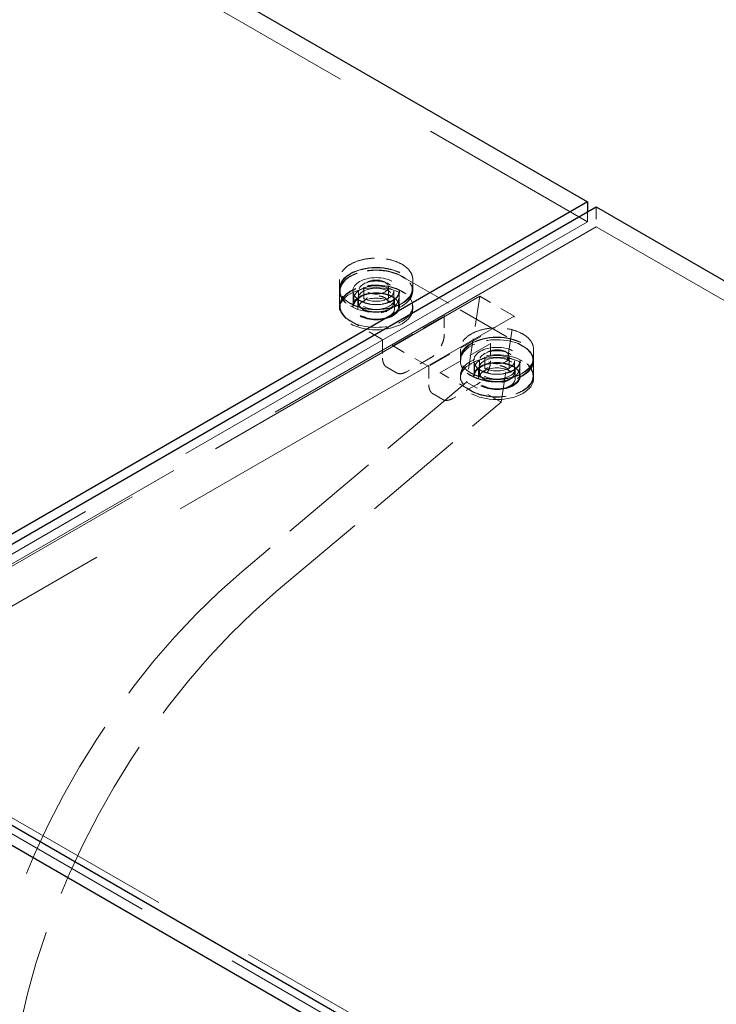
# Model space of a CAD drawing. Units: inches. Extents: x 3 to 217, y 3 to 167.
# Drawn here: x 173 to 179, y 135 to 143 of the extents above; entities that cross this region are included whole.
import ezdxf

# ---------------------------------------------------------------- set-up
doc = ezdxf.new("R2010")
doc.units = ezdxf.units.IN
doc.header["$LTSCALE"] = 20
doc.header["$MEASUREMENT"] = 0
doc.linetypes.add('DASHED', pattern=[0.2067, 0.1654, -0.0413])
doc.layers.add('Hidden (ANSI)', color=7, linetype='DASHED', lineweight=9)
doc.layers.add('Visible (ANSI)', color=7, linetype='Continuous', lineweight=25)

msp = doc.modelspace()

# ---------------------------------------------------------------- linework, layer by layer
at = {"layer": 'Hidden (ANSI)', "ltscale": 1.032092}
for p, q in [((150.4008, 157.0827), (177.5537, 141.4059)), ((177.6238, 141.3654), (204.7767, 125.6887))]:
    msp.add_line(p, q, dxfattribs=at)
at = {"layer": 'Hidden (ANSI)', "ltscale": 0.0095}
msp.add_line((177.5537, 141.4882), (177.5537, 141.4059), dxfattribs=at)
at = {"layer": 'Hidden (ANSI)', "ltscale": 0.018947}
msp.add_line((177.6238, 141.5287), (177.6238, 141.3654), dxfattribs=at)
at = {"layer": 'Hidden (ANSI)', "ltscale": 1.149105}
msp.add_line((177.5537, 141.4059), (170.8356, 137.5272), dxfattribs=at)
at = {"layer": 'Hidden (ANSI)', "ltscale": 1.161103}
msp.add_line((170.8356, 137.4462), (177.6238, 141.3654), dxfattribs=at)
at = {"layer": 'Hidden (ANSI)', "ltscale": 0.008281}
for p, q in [((175.5209, 140.933), (175.5209, 140.8611)), ((176.1209, 140.933), (176.1209, 140.8611)), ((176.5109, 140.3614), (176.5109, 140.2896)), ((177.1109, 140.3614), (177.1109, 140.2896))]:
    msp.add_line(p, q, dxfattribs=at)
at = {"layer": 'Hidden (ANSI)', "ltscale": 0.00455}
for p, q in [((176.0302, 140.9583), (176.0648, 140.9383)), ((176.0648, 140.8142), (176.0302, 140.8342)), ((175.6462, 140.6966), (175.6116, 140.7166)), ((175.6116, 140.5925), (175.6462, 140.5725)), ((176.9857, 140.4067), (177.0202, 140.3867)), ((177.0202, 140.2626), (176.9857, 140.2825)), ((176.6016, 140.145), (176.5671, 140.165)), ((176.5671, 140.0409), (176.6016, 140.0209))]:
    msp.add_line(p, q, dxfattribs=at)
at = {"layer": 'Hidden (ANSI)', "ltscale": 0.133229}
msp.add_line((176.0322, 140.9585), (177.0222, 140.3869), dxfattribs=at)
at = {"layer": 'Hidden (ANSI)', "ltscale": 0.002285}
for p, q in [((175.5209, 140.8374), (175.5209, 140.8579)), ((176.1209, 140.8374), (176.1209, 140.8579)), ((175.5209, 140.6929), (175.5209, 140.7133)), ((176.1209, 140.6929), (176.1209, 140.7133)), ((176.5109, 140.2659), (176.5109, 140.2863)), ((177.1109, 140.2659), (177.1109, 140.2863)), ((176.5109, 140.1213), (176.5109, 140.1418)), ((177.1109, 140.1213), (177.1109, 140.1418))]:
    msp.add_line(p, q, dxfattribs=at)
at = {"layer": 'Hidden (ANSI)', "ltscale": 0.013614}
for p, q in [((175.5209, 140.8342), (175.5209, 140.7166)), ((175.6334, 140.8342), (175.6334, 140.7166)), ((176.0085, 140.8342), (176.0085, 140.7166)), ((176.6234, 140.2626), (176.6234, 140.145)), ((176.9984, 140.2626), (176.9984, 140.145)), ((177.1109, 140.2626), (177.1109, 140.145))]:
    msp.add_line(p, q, dxfattribs=at)
at = {"layer": 'Hidden (ANSI)', "ltscale": 0.010848}
for p, q in [((175.6769, 140.8374), (175.6769, 140.7436)), ((175.9649, 140.8374), (175.9649, 140.7436)), ((176.6669, 140.2659), (176.6669, 140.172)), ((176.9549, 140.2659), (176.9549, 140.172))]:
    msp.add_line(p, q, dxfattribs=at)
at = {"layer": 'Hidden (ANSI)', "ltscale": 0.014757}
for p, q in [((175.7209, 140.8709), (175.7209, 140.7436)), ((175.9209, 140.8709), (175.9209, 140.7436)), ((176.7109, 140.2994), (176.7109, 140.172)), ((176.9109, 140.2994), (176.9109, 140.172))]:
    msp.add_line(p, q, dxfattribs=at)
at = {"layer": 'Hidden (ANSI)', "ltscale": 0.955491}
for p, q in [((171.0833, 137.5698), (176.6695, 140.795)), ((176.9523, 140.6317), (171.3662, 137.4065))]:
    msp.add_line(p, q, dxfattribs=at)
at = {"layer": 'Hidden (ANSI)', "ltscale": 0.007039}
for p, q in [((175.6369, 140.7133), (175.6369, 140.7745)), ((176.0049, 140.7133), (176.0049, 140.7745)), ((176.6269, 140.1418), (176.6269, 140.203)), ((176.9949, 140.1418), (176.9949, 140.203))]:
    msp.add_line(p, q, dxfattribs=at)
at = {"layer": 'Hidden (ANSI)', "ltscale": 0.009423}
for p, q in [((175.6705, 140.6929), (175.6705, 140.7745)), ((175.9713, 140.6929), (175.9713, 140.7745)), ((176.6605, 140.1213), (176.6605, 140.203)), ((176.9613, 140.1213), (176.9613, 140.203))]:
    msp.add_line(p, q, dxfattribs=at)
at = {"layer": 'Hidden (ANSI)', "ltscale": 0.076088}
for p, q in [((176.6695, 140.795), (176.5615, 140.0915)), ((176.8444, 139.9282), (176.9523, 140.6317))]:
    msp.add_line(p, q, dxfattribs=at)
at = {"layer": 'Hidden (ANSI)', "ltscale": 0.037994}
for p, q in [((176.9523, 140.6317), (176.6695, 140.795)), ((176.8444, 139.9282), (176.5615, 140.0915))]:
    msp.add_line(p, q, dxfattribs=at)
at = {"layer": 'Hidden (ANSI)', "ltscale": 0.033804}
for p, q in [((175.8614, 140.4469), (175.6096, 140.5923)), ((176.5996, 140.0207), (176.3479, 140.1661))]:
    msp.add_line(p, q, dxfattribs=at)
at = {"layer": 'Hidden (ANSI)', "ltscale": 0.056279}
for p, q in [((175.9595, 140.3916), (176.3781, 140.6333)), ((176.6723, 140.4635), (176.2537, 140.2218)), ((176.3419, 140.1671), (176.7605, 140.4087))]:
    msp.add_line(p, q, dxfattribs=at)
at = {"layer": 'Hidden (ANSI)', "ltscale": 0.017535}
msp.add_line((176.3793, 140.6359), (176.3793, 140.4847), dxfattribs=at)
at = {"layer": 'Hidden (ANSI)', "ltscale": 0.015899}
for p, q in [((175.8735, 140.4259), (175.8735, 140.2887)), ((176.7583, 140.403), (176.7583, 140.2659))]:
    msp.add_line(p, q, dxfattribs=at)
at = {"layer": 'Hidden (ANSI)', "ltscale": 0.000627632}
msp.add_line((176.678, 140.4667), (176.6723, 140.4635), dxfattribs=at)
at = {"layer": 'Hidden (ANSI)', "ltscale": 0.04028}
msp.add_line((176.2537, 140.2185), (175.9539, 140.3916), dxfattribs=at)
at = {"layer": 'Hidden (ANSI)', "ltscale": 0.026566}
for p, q in [((176.267, 140.2902), (176.069, 140.1759)), ((176.646, 140.0714), (176.448, 139.957))]:
    msp.add_line(p, q, dxfattribs=at)
at = {"layer": 'Hidden (ANSI)', "ltscale": 0.010566}
for p, q in [((175.987, 140.1681), (175.9078, 140.2139)), ((176.366, 139.9493), (176.2868, 139.995))]:
    msp.add_line(p, q, dxfattribs=at)
at = {"layer": 'Hidden (ANSI)', "ltscale": 0.017423}
msp.add_line((176.2525, 140.2202), (176.2525, 140.0699), dxfattribs=at)
at = {"layer": 'Hidden (ANSI)', "ltscale": 0.254604}
for p, q in [((176.5615, 140.0915), (174.7189, 138.5364)), ((175.0017, 138.3731), (176.8444, 139.9282))]:
    msp.add_line(p, q, dxfattribs=at)
at = {"layer": 'Hidden (ANSI)', "ltscale": 1.029987}
msp.add_line((171.0881, 137.5281), (198.1856, 121.8833), dxfattribs=at)
at = {"layer": 'Hidden (ANSI)', "ltscale": 1.030921}
msp.add_line((170.9488, 137.476), (198.0709, 121.8171), dxfattribs=at)
at = {"layer": 'Hidden (ANSI)', "ltscale": 0.08846}
for centre, major_axis in [((175.8209, 140.8374), (-0.296, 0)), ((175.8209, 140.7133), (-0.296, 0)), ((176.8109, 140.2659), (0.296, 0)), ((176.8109, 140.1418), (0.296, 0))]:
    msp.add_ellipse(centre, major_axis=major_axis, ratio=0.57735, start_param=3.926991, end_param=7.068583, dxfattribs=at)
at = {"layer": 'Hidden (ANSI)', "ltscale": 0.098998}
for centre, major_axis in [((175.8209, 140.8374), (-0.3, 0)), ((175.8209, 140.7133), (-0.3, 0)), ((176.8109, 140.2659), (0.3, 0)), ((176.8109, 140.1418), (0.3, 0))]:
    msp.add_ellipse(centre, major_axis=major_axis, ratio=0.57735, start_param=3.76351, end_param=7.232065, dxfattribs=at)
at = {"layer": 'Hidden (ANSI)', "ltscale": 0.179413}
for centre in [(175.8209, 140.8579), (175.8209, 140.6929), (176.8109, 140.2863), (176.8109, 140.1213)]:
    msp.add_ellipse(centre, major_axis=(0.3, 0), ratio=0.57735, dxfattribs=at)
at = {"layer": 'Hidden (ANSI)', "ltscale": 0.17702}
for centre in [(175.8209, 140.8579), (176.8109, 140.2863)]:
    msp.add_ellipse(centre, major_axis=(0.296, 0), ratio=0.57735, dxfattribs=at)
at = {"layer": 'Hidden (ANSI)', "ltscale": 0.114501}
for centre in [(175.8209, 140.8374), (175.8209, 140.7133), (176.8109, 140.2659), (176.8109, 140.1418)]:
    msp.add_ellipse(centre, major_axis=(0.1915, 0), ratio=0.57735, dxfattribs=at)
at = {"layer": 'Hidden (ANSI)', "ltscale": 0.080315}
for centre, major_axis in [((175.8209, 140.8374), (0.3, 0)), ((175.8209, 140.7133), (0.3, 0)), ((176.8109, 140.2659), (-0.3, 0)), ((176.8109, 140.1418), (-0.3, 0))]:
    msp.add_ellipse(centre, major_axis=major_axis, ratio=0.57735, start_param=4.090472, end_param=6.905102, dxfattribs=at)
at = {"layer": 'Hidden (ANSI)', "ltscale": 0.086066}
for centre in [(175.8209, 140.8374), (176.8109, 140.2659)]:
    msp.add_ellipse(centre, major_axis=(0.144, 0), ratio=0.57735, dxfattribs=at)
at = {"layer": 'Hidden (ANSI)', "ltscale": 0.059738}
for centre in [(175.8209, 140.8709), (176.8109, 140.2994)]:
    msp.add_ellipse(centre, major_axis=(0.1, 0), ratio=0.57735, dxfattribs=at)
at = {"layer": 'Hidden (ANSI)', "ltscale": 0.110002}
for centre in [(175.8209, 140.7745), (175.8209, 140.7133), (176.8109, 140.203), (176.8109, 140.1418)]:
    msp.add_ellipse(centre, major_axis=(0.184, 0), ratio=0.57735, dxfattribs=at)
at = {"layer": 'Hidden (ANSI)', "ltscale": 0.089896}
for centre in [(175.8209, 140.7745), (175.8209, 140.6929), (176.8109, 140.203), (176.8109, 140.1213)]:
    msp.add_ellipse(centre, major_axis=(0.1504, 0), ratio=0.57735, dxfattribs=at)
at = {"layer": 'Hidden (ANSI)', "ltscale": 0.000627632}
msp.add_ellipse((176.3753, 140.6382), major_axis=(-0.00283, 0.0049), ratio=0.57735, start_param=3.141593, end_param=4.712389, dxfattribs=at)
at = {"layer": 'Hidden (ANSI)', "ltscale": 0.000498378}
for centre, major_axis, start_param, end_param in [((175.9567, 140.3932), (0.004, 0), 3.926991, 5.497787), ((176.2565, 140.2202), (-0.004, 0), 5.497787, 7.068583)]:
    msp.add_ellipse(centre, major_axis=major_axis, ratio=0.57735, start_param=start_param, end_param=end_param, dxfattribs=at)
at = {"layer": 'Hidden (ANSI)', "ltscale": 0.412116}
for centre, major_axis, start_param, end_param in [((175.3551, 135.7214), (-2, -3.4641), 4.153884, 5.235988), ((175.638, 135.5581), (2, 3.4641), 1.012291, 2.094395)]:
    msp.add_ellipse(centre, major_axis=major_axis, ratio=0.57735, start_param=start_param, end_param=end_param, dxfattribs=at)
at = {"layer": 'Hidden (ANSI)', "ltscale": 0.089356}
for points, knots in [([(176.1209, 140.933), (176.1209, 140.9515), (176.1159, 140.9699), (176.0963, 141.0051), (176.0815, 141.0218), (176.0437, 141.0518), (176.0205, 141.065), (175.9682, 141.0866), (175.9391, 141.0949), (175.8778, 141.1057), (175.8457, 141.1083), (175.7817, 141.1074), (175.7499, 141.1039), (175.6896, 141.0914), (175.6612, 141.0823), (175.6107, 141.0593), (175.5886, 141.0454), (175.5531, 141.0141), (175.5396, 140.9968), (175.5244, 140.9637), (175.5209, 140.9484), (175.5209, 140.933)], [3.926991, 3.926991, 3.926991, 3.926991, 4.238735, 4.238735, 4.556161, 4.556161, 4.878048, 4.878048, 5.200231, 5.200231, 5.522032, 5.522032, 5.84369, 5.84369, 6.16554, 6.16554, 6.487769, 6.487769, 6.809367, 6.809367, 7.068583, 7.068583, 7.068583, 7.068583]), ([(176.1209, 140.8611), (176.1209, 140.8427), (176.1159, 140.8242), (176.0963, 140.789), (176.0815, 140.7723), (176.0437, 140.7423), (176.0205, 140.7291), (175.9682, 140.7075), (175.9391, 140.6992), (175.8778, 140.6884), (175.8457, 140.6858), (175.7817, 140.6867), (175.7499, 140.6902), (175.6896, 140.7027), (175.6612, 140.7118), (175.6107, 140.7348), (175.5886, 140.7487), (175.5531, 140.78), (175.5396, 140.7974), (175.5244, 140.8304), (175.5209, 140.8458), (175.5209, 140.8611)], [2.356194, 2.356194, 2.356194, 2.356194, 2.667938, 2.667938, 2.985364, 2.985364, 3.307252, 3.307252, 3.629434, 3.629434, 3.951235, 3.951235, 4.272894, 4.272894, 4.594743, 4.594743, 4.916973, 4.916973, 5.23857, 5.23857, 5.497787, 5.497787, 5.497787, 5.497787]), ([(177.1109, 140.3614), (177.1109, 140.3799), (177.1058, 140.3984), (177.0862, 140.4336), (177.0715, 140.4503), (177.0337, 140.4802), (177.0105, 140.4935), (176.9582, 140.515), (176.929, 140.5233), (176.8678, 140.5342), (176.8357, 140.5367), (176.7717, 140.5358), (176.7398, 140.5324), (176.6796, 140.5199), (176.6512, 140.5108), (176.6007, 140.4878), (176.5786, 140.4739), (176.543, 140.4426), (176.5296, 140.4252), (176.5144, 140.3922), (176.5109, 140.3768), (176.5109, 140.3614)], [3.926991, 3.926991, 3.926991, 3.926991, 4.238735, 4.238735, 4.556161, 4.556161, 4.878048, 4.878048, 5.200231, 5.200231, 5.522032, 5.522032, 5.84369, 5.84369, 6.16554, 6.16554, 6.487769, 6.487769, 6.809367, 6.809367, 7.068583, 7.068583, 7.068583, 7.068583]), ([(177.1109, 140.2896), (177.1109, 140.2711), (177.1058, 140.2527), (177.0862, 140.2175), (177.0715, 140.2008), (177.0337, 140.1708), (177.0105, 140.1575), (176.9582, 140.136), (176.929, 140.1277), (176.8678, 140.1168), (176.8357, 140.1143), (176.7717, 140.1152), (176.7398, 140.1186), (176.6796, 140.1312), (176.6512, 140.1403), (176.6007, 140.1633), (176.5786, 140.1772), (176.543, 140.2084), (176.5296, 140.2258), (176.5144, 140.2589), (176.5109, 140.2742), (176.5109, 140.2896)], [2.356194, 2.356194, 2.356194, 2.356194, 2.667938, 2.667938, 2.985364, 2.985364, 3.307252, 3.307252, 3.629434, 3.629434, 3.951235, 3.951235, 4.272894, 4.272894, 4.594743, 4.594743, 4.916973, 4.916973, 5.23857, 5.23857, 5.497787, 5.497787, 5.497787, 5.497787])]:
    msp.add_open_spline(points, degree=3, knots=knots, dxfattribs=at)
at = {"layer": 'Hidden (ANSI)', "ltscale": 0.066953}
for points, knots in [([(175.5209, 140.8342), (175.5209, 140.8526), (175.526, 140.8711), (175.5456, 140.9063), (175.5604, 140.923), (175.5982, 140.953), (175.6213, 140.9662), (175.6737, 140.9878), (175.7028, 140.9961), (175.7641, 141.0069), (175.7962, 141.0095), (175.8602, 141.0086), (175.892, 141.0051), (175.9523, 140.9926), (175.9807, 140.9835), (176.0151, 140.9678), (176.0239, 140.9633), (176.0322, 140.9585)], [5.497787, 5.497787, 5.497787, 5.497787, 5.809531, 5.809531, 6.126957, 6.126957, 6.448845, 6.448845, 6.771027, 6.771027, 7.092828, 7.092828, 7.414487, 7.414487, 7.736336, 7.736336, 7.853982, 7.853982, 7.853982, 7.853982]), ([(177.1109, 140.145), (177.1109, 140.1266), (177.1058, 140.1081), (177.0862, 140.0729), (177.0715, 140.0562), (177.0337, 140.0262), (177.0105, 140.013), (176.9582, 139.9914), (176.929, 139.9831), (176.8678, 139.9723), (176.8357, 139.9697), (176.7717, 139.9706), (176.7398, 139.9741), (176.6796, 139.9866), (176.6512, 139.9957), (176.6167, 140.0114), (176.6079, 140.0159), (176.5996, 140.0207)], [2.356194, 2.356194, 2.356194, 2.356194, 2.667938, 2.667938, 2.985364, 2.985364, 3.307252, 3.307252, 3.629434, 3.629434, 3.951235, 3.951235, 4.272894, 4.272894, 4.594743, 4.594743, 4.712389, 4.712389, 4.712389, 4.712389])]:
    msp.add_open_spline(points, degree=3, knots=knots, dxfattribs=at)
at = {"layer": 'Hidden (ANSI)', "ltscale": 0.056315}
for points, knots in [([(176.0085, 140.8342), (176.0085, 140.8226), (176.0051, 140.811), (175.992, 140.7892), (175.9824, 140.779), (175.9581, 140.7608), (175.9435, 140.7529), (175.9107, 140.74), (175.8924, 140.735), (175.854, 140.7286), (175.8339, 140.7272), (175.7939, 140.7281), (175.774, 140.7304), (175.7366, 140.7384), (175.719, 140.7441), (175.6879, 140.7584), (175.6744, 140.7669), (175.6529, 140.7858), (175.6448, 140.7961), (175.6355, 140.8158), (175.6334, 140.825), (175.6334, 140.8342)], [2.356194, 2.356194, 2.356194, 2.356194, 2.690607, 2.690607, 3.013567, 3.013567, 3.330256, 3.330256, 3.646858, 3.646858, 3.964068, 3.964068, 4.281477, 4.281477, 4.598569, 4.598569, 4.915036, 4.915036, 5.232282, 5.232282, 5.497787, 5.497787, 5.497787, 5.497787]), ([(176.0085, 140.7166), (176.0085, 140.7281), (176.0051, 140.7397), (175.992, 140.7615), (175.9824, 140.7718), (175.9581, 140.7899), (175.9435, 140.7979), (175.9107, 140.8108), (175.8924, 140.8157), (175.854, 140.8221), (175.8339, 140.8235), (175.7939, 140.8227), (175.774, 140.8204), (175.7366, 140.8124), (175.719, 140.8066), (175.6879, 140.7924), (175.6744, 140.7839), (175.6529, 140.765), (175.6448, 140.7546), (175.6355, 140.7349), (175.6334, 140.7258), (175.6334, 140.7166)], [3.926991, 3.926991, 3.926991, 3.926991, 4.261403, 4.261403, 4.584364, 4.584364, 4.901052, 4.901052, 5.217655, 5.217655, 5.534865, 5.534865, 5.852273, 5.852273, 6.169366, 6.169366, 6.485832, 6.485832, 6.803078, 6.803078, 7.068583, 7.068583, 7.068583, 7.068583]), ([(176.9984, 140.2626), (176.9984, 140.2511), (176.9951, 140.2395), (176.9819, 140.2177), (176.9724, 140.2074), (176.9481, 140.1893), (176.9335, 140.1813), (176.9006, 140.1684), (176.8824, 140.1635), (176.844, 140.1571), (176.8239, 140.1557), (176.7839, 140.1565), (176.764, 140.1588), (176.7265, 140.1668), (176.7089, 140.1725), (176.6779, 140.1868), (176.6644, 140.1953), (176.6428, 140.2142), (176.6347, 140.2246), (176.6255, 140.2443), (176.6234, 140.2534), (176.6234, 140.2626)], [2.356194, 2.356194, 2.356194, 2.356194, 2.690607, 2.690607, 3.013567, 3.013567, 3.330256, 3.330256, 3.646858, 3.646858, 3.964068, 3.964068, 4.281477, 4.281477, 4.598569, 4.598569, 4.915036, 4.915036, 5.232282, 5.232282, 5.497787, 5.497787, 5.497787, 5.497787]), ([(176.9984, 140.145), (176.9984, 140.1566), (176.9951, 140.1682), (176.9819, 140.19), (176.9724, 140.2002), (176.9481, 140.2184), (176.9335, 140.2263), (176.9006, 140.2392), (176.8824, 140.2442), (176.844, 140.2505), (176.8239, 140.252), (176.7839, 140.2511), (176.764, 140.2488), (176.7265, 140.2408), (176.7089, 140.2351), (176.6779, 140.2208), (176.6644, 140.2123), (176.6428, 140.1934), (176.6347, 140.183), (176.6255, 140.1634), (176.6234, 140.1542), (176.6234, 140.145)], [3.926991, 3.926991, 3.926991, 3.926991, 4.261403, 4.261403, 4.584364, 4.584364, 4.901052, 4.901052, 5.217655, 5.217655, 5.534865, 5.534865, 5.852273, 5.852273, 6.169366, 6.169366, 6.485832, 6.485832, 6.803078, 6.803078, 7.068583, 7.068583, 7.068583, 7.068583])]:
    msp.add_open_spline(points, degree=3, knots=knots, dxfattribs=at)
at = {"layer": 'Hidden (ANSI)', "ltscale": 0.042688}
for points in [[(175.9649, 140.7436), (175.9649, 140.7347), (175.9626, 140.7258), (175.9534, 140.7089), (175.9464, 140.7008), (175.9285, 140.6863), (175.9174, 140.6798), (175.8924, 140.6693), (175.8784, 140.6652), (175.849, 140.6599), (175.8336, 140.6586), (175.8029, 140.6589), (175.7876, 140.6605), (175.7586, 140.6665), (175.745, 140.6708), (175.7206, 140.6819), (175.7098, 140.6886), (175.6926, 140.7039), (175.686, 140.7124), (175.6786, 140.7285), (175.6769, 140.736), (175.6769, 140.7436)], [(176.9549, 140.172), (176.9549, 140.1631), (176.9525, 140.1543), (176.9433, 140.1373), (176.9364, 140.1293), (176.9185, 140.1147), (176.9074, 140.1083), (176.8823, 140.0977), (176.8684, 140.0937), (176.839, 140.0883), (176.8236, 140.087), (176.7929, 140.0874), (176.7776, 140.089), (176.7486, 140.0949), (176.7349, 140.0993), (176.7105, 140.1104), (176.6998, 140.1171), (176.6825, 140.1323), (176.6759, 140.1408), (176.6686, 140.157), (176.6669, 140.1645), (176.6669, 140.172)]]:
    msp.add_open_spline(points, degree=3, knots=[2.356194, 2.356194, 2.356194, 2.356194, 2.659586, 2.659586, 2.973697, 2.973697, 3.297422, 3.297422, 3.622016, 3.622016, 3.945818, 3.945818, 4.26931, 4.26931, 4.59319, 4.59319, 4.917853, 4.917853, 5.241063, 5.241063, 5.497787, 5.497787, 5.497787, 5.497787], dxfattribs=at)
at = {"layer": 'Hidden (ANSI)', "ltscale": 0.030137}
for points in [[(175.9209, 140.7436), (175.9209, 140.7497), (175.9191, 140.7559), (175.9118, 140.7675), (175.9066, 140.7729), (175.8935, 140.7824), (175.8857, 140.7865), (175.8681, 140.7933), (175.8584, 140.7958), (175.8379, 140.7991), (175.8271, 140.7998), (175.8058, 140.7993), (175.7952, 140.798), (175.7753, 140.7937), (175.766, 140.7906), (175.7495, 140.7831), (175.7424, 140.7786), (175.7311, 140.7687), (175.7269, 140.7633), (175.722, 140.7531), (175.7209, 140.7483), (175.7209, 140.7436)], [(176.9109, 140.172), (176.9109, 140.1782), (176.909, 140.1844), (176.9017, 140.196), (176.8966, 140.2014), (176.8835, 140.2109), (176.8756, 140.215), (176.8581, 140.2217), (176.8483, 140.2243), (176.8278, 140.2276), (176.8171, 140.2283), (176.7957, 140.2277), (176.7852, 140.2265), (176.7652, 140.2222), (176.7559, 140.2191), (176.7395, 140.2115), (176.7324, 140.207), (176.7211, 140.1971), (176.7169, 140.1917), (176.712, 140.1815), (176.7109, 140.1768), (176.7109, 140.172)]]:
    msp.add_open_spline(points, degree=3, knots=[3.926991, 3.926991, 3.926991, 3.926991, 4.275373, 4.275373, 4.599588, 4.599588, 4.913174, 4.913174, 5.226904, 5.226904, 5.54176, 5.54176, 5.856961, 5.856961, 6.171557, 6.171557, 6.484966, 6.484966, 6.799624, 6.799624, 7.068583, 7.068583, 7.068583, 7.068583], dxfattribs=at)
at = {"layer": 'Hidden (ANSI)', "ltscale": 0.022303}
for points, knots in [([(175.6096, 140.5923), (175.5985, 140.5987), (175.5883, 140.6056), (175.5697, 140.6204), (175.5614, 140.6282), (175.547, 140.6445), (175.5409, 140.653), (175.531, 140.6706), (175.5272, 140.6796), (175.5222, 140.698), (175.5209, 140.7073), (175.5209, 140.7166)], [4.712389, 4.712389, 4.712389, 4.712389, 4.8694686, 4.8694686, 5.0265482, 5.0265482, 5.1836279, 5.1836279, 5.3407075, 5.3407075, 5.4977871, 5.4977871, 5.4977871, 5.4977871]), ([(177.0222, 140.3869), (177.0333, 140.3805), (177.0436, 140.3736), (177.0621, 140.3588), (177.0704, 140.351), (177.0848, 140.3347), (177.091, 140.3262), (177.1008, 140.3086), (177.1046, 140.2996), (177.1096, 140.2812), (177.1109, 140.2719), (177.1109, 140.2626)], [1.5707963, 1.5707963, 1.5707963, 1.5707963, 1.727876, 1.727876, 1.8849556, 1.8849556, 2.0420352, 2.0420352, 2.1991149, 2.1991149, 2.3561945, 2.3561945, 2.3561945, 2.3561945])]:
    msp.add_open_spline(points, degree=3, knots=knots, dxfattribs=at)
at = {"layer": 'Hidden (ANSI)', "ltscale": 0.023607}
for points in [[(176.3793, 140.4847), (176.3793, 140.471), (176.3774, 140.4563), (176.3702, 140.4263), (176.3648, 140.4109), (176.351, 140.3811), (176.3426, 140.3665), (176.3236, 140.3397), (176.313, 140.3273), (176.2907, 140.306), (176.2789, 140.297), (176.267, 140.2902)], [(176.7583, 140.2659), (176.7583, 140.2522), (176.7564, 140.2375), (176.7492, 140.2074), (176.7438, 140.1921), (176.73, 140.1622), (176.7216, 140.1477), (176.7026, 140.1208), (176.6921, 140.1085), (176.6697, 140.0872), (176.6579, 140.0782), (176.646, 140.0714)]]:
    msp.add_open_spline(points, degree=3, knots=[0, 0, 0, 0, 0.314159, 0.314159, 0.628319, 0.628319, 0.942478, 0.942478, 1.256637, 1.256637, 1.570796, 1.570796, 1.570796, 1.570796], dxfattribs=at)
at = {"layer": 'Hidden (ANSI)', "ltscale": 0.002526}
msp.add_open_spline([(175.8735, 140.4259), (175.8735, 140.4271), (175.8734, 140.4285), (175.8727, 140.4313), (175.8723, 140.4329), (175.871, 140.436), (175.8702, 140.4375), (175.8683, 140.4404), (175.8673, 140.4418), (175.8651, 140.4442), (175.8639, 140.4452), (175.8623, 140.4463), (175.8618, 140.4467), (175.8614, 140.4469)], degree=3, knots=[3.141593, 3.141593, 3.141593, 3.141593, 3.421064, 3.421064, 3.707941, 3.707941, 4.000497, 4.000497, 4.294255, 4.294255, 4.584386, 4.584386, 4.712389, 4.712389, 4.712389, 4.712389], dxfattribs=at)
at = {"layer": 'Hidden (ANSI)', "ltscale": 0.001174}
for points, knots in [([(176.7583, 140.403), (176.7583, 140.4037), (176.7584, 140.4043), (176.7585, 140.4055), (176.7587, 140.406), (176.759, 140.4069), (176.7591, 140.4072), (176.7595, 140.4078), (176.7597, 140.4081), (176.7601, 140.4085), (176.7603, 140.4086), (176.7605, 140.4087)], [0, 0, 0, 0, 0.1570796, 0.1570796, 0.3141593, 0.3141593, 0.4712389, 0.4712389, 0.6283185, 0.6283185, 0.7853982, 0.7853982, 0.7853982, 0.7853982]), ([(176.3479, 140.1661), (176.3473, 140.1664), (176.3467, 140.1667), (176.3456, 140.1671), (176.3451, 140.1672), (176.3442, 140.1674), (176.3438, 140.1675), (176.3431, 140.1675), (176.3428, 140.1674), (176.3423, 140.1673), (176.3421, 140.1672), (176.3419, 140.1671)], [4.712389, 4.712389, 4.712389, 4.712389, 4.8694686, 4.8694686, 5.0265482, 5.0265482, 5.1836279, 5.1836279, 5.3407075, 5.3407075, 5.4977871, 5.4977871, 5.4977871, 5.4977871])]:
    msp.add_open_spline(points, degree=3, knots=knots, dxfattribs=at)
at = {"layer": 'Hidden (ANSI)', "ltscale": 0.011833}
for points, knots in [([(175.8735, 140.2887), (175.8735, 140.2819), (175.874, 140.2753), (175.8758, 140.2627), (175.8773, 140.2568), (175.881, 140.2457), (175.8833, 140.2405), (175.8889, 140.2311), (175.8921, 140.2269), (175.8994, 140.2195), (175.9034, 140.2164), (175.9078, 140.2139)], [3.1415927, 3.1415927, 3.1415927, 3.1415927, 3.2986723, 3.2986723, 3.4557519, 3.4557519, 3.6128316, 3.6128316, 3.7699112, 3.7699112, 3.9269908, 3.9269908, 3.9269908, 3.9269908]), ([(176.069, 140.1759), (176.0631, 140.1724), (176.0571, 140.1695), (176.0453, 140.1649), (176.0395, 140.1631), (176.028, 140.1608), (176.0223, 140.1602), (176.0114, 140.1604), (176.0062, 140.161), (175.9962, 140.1637), (175.9914, 140.1656), (175.987, 140.1681)], [1.5707963, 1.5707963, 1.5707963, 1.5707963, 1.727876, 1.727876, 1.8849556, 1.8849556, 2.0420352, 2.0420352, 2.1991149, 2.1991149, 2.3561945, 2.3561945, 2.3561945, 2.3561945]), ([(176.2525, 140.0699), (176.2525, 140.0631), (176.253, 140.0565), (176.2549, 140.0439), (176.2563, 140.038), (176.26, 140.0268), (176.2623, 140.0217), (176.2679, 140.0123), (176.2711, 140.0081), (176.2784, 140.0007), (176.2824, 139.9976), (176.2868, 139.995)], [3.1415927, 3.1415927, 3.1415927, 3.1415927, 3.2986723, 3.2986723, 3.4557519, 3.4557519, 3.6128316, 3.6128316, 3.7699112, 3.7699112, 3.9269908, 3.9269908, 3.9269908, 3.9269908]), ([(176.448, 139.957), (176.4421, 139.9536), (176.4361, 139.9507), (176.4243, 139.9461), (176.4185, 139.9443), (176.407, 139.942), (176.4014, 139.9414), (176.3905, 139.9415), (176.3852, 139.9422), (176.3752, 139.9448), (176.3704, 139.9468), (176.366, 139.9493)], [1.5707963, 1.5707963, 1.5707963, 1.5707963, 1.727876, 1.727876, 1.8849556, 1.8849556, 2.0420352, 2.0420352, 2.1991149, 2.1991149, 2.3561945, 2.3561945, 2.3561945, 2.3561945])]:
    msp.add_open_spline(points, degree=3, knots=knots, dxfattribs=at)
at = {"layer": 'Visible (ANSI)'}
for p, q in [((150.4008, 157.246), (177.5537, 141.5692)), ((177.5537, 141.5692), (170.7655, 137.65)), ((177.5537, 141.5692), (177.5537, 141.4882)), ((170.8356, 137.6095), (177.6238, 141.5287)), ((177.6238, 141.5287), (204.7767, 125.852)), ((197.9885, 121.9328), (170.8356, 137.6095)), ((197.9885, 121.7695), (170.8356, 137.4462))]:
    msp.add_line(p, q, dxfattribs=at)

doc.saveas('drawing.dxf')
